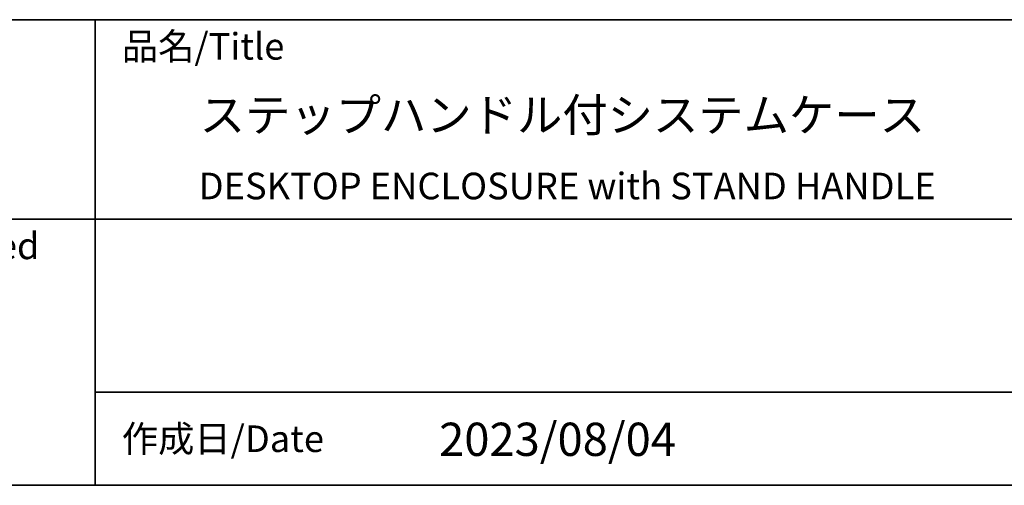
# Model space of a CAD drawing. Units: millimetres. Extents: x 1 to 10042, y -4 to 1682.
# Drawn here: x 1677 to 2122, y -4 to 206 of the extents above; entities that cross this region are included whole.
import ezdxf
from ezdxf.enums import TextEntityAlignment as Align

# ---------------------------------------------------------------- set-up
doc = ezdxf.new("R2010")
doc.units = ezdxf.units.MM
doc.layers.add('Border (ISO)', color=7, linetype='Continuous', lineweight=35)
doc.layers.add('Title (ISO)', color=7, linetype='Continuous', lineweight=35)
doc.styles.add('Note Text (TK)', font='MS PGothic.ttf')
doc.styles.add('文字スタイル67', font='arial.ttf')

# ---------------------------------------------------------------- blocks, each defined once
blk = doc.blocks.new('図面枠 tk図枠')
at = {"layer": 'Border (ISO)'}
blk.add_line((14.5, 8), (405.5, 8), dxfattribs=at)
blk = doc.blocks.new('表題欄 tk表題欄')
at = {"layer": 'Title (ISO)'}
for p, q in [((74.709, 244.053), (255.709, 244.053)), ((149.709, 244.053), (149.709, 209.053)), ((74.709, 229.053), (230.709, 229.053)), ((149.709, 216.053), (230.709, 216.053)), ((255.709, 209.053), (74.709, 209.053))]:
    blk.add_line(p, q, dxfattribs=at)
at = {"layer": 'Title (ISO)', "color": 1, "true_color": 0xff0000, "char_height": 2, "line_spacing_factor": 1.5, "style": 'Note Text (TK)'}
for s, insert, attachment_point in [('\\fＭＳ Ｐゴシック|b0|i0;\\H2.0000;品名/Title', (151.709, 242.053), 4), ('\\fＭＳ Ｐゴシック|b0|i0;\\H2.0000;製図/Created', (137.209, 227.053), 5), ('\\fＭＳ Ｐゴシック|b0|i0;\\H2.0000;作成日/Date', (151.709, 212.553), 4)]:
    blk.add_mtext(s, dxfattribs=dict(at, insert=insert, attachment_point=attachment_point))
at = {"layer": 'Title (ISO)', "color": 7}
for tag, p, height, style in [('<品名>_001', (157.567, 235.639), 2.5, 'Note Text (TK)'), ('<Title>_001', (157.493, 230.552), 2, '文字スタイル67'), ('<ページ_No.>_001', (237.949, 213.303), 2.5, 'Note Text (TK)'), ('<総ページ数>_001', (246.8, 213.303), 2.5, 'Note Text (TK)'), ('作成日_001', (175.618, 211.281), 2.5, 'Note Text (TK)')]:
    blk.add_attdef(tag, p, '', height=height, dxfattribs=dict(at, style=style))
at = {"layer": 'Title (ISO)', "color": 7, "style": 'Note Text (TK)'}
blk.add_attdef('<尺度>', text='', height=2.5, dxfattribs=at).set_placement((243.209, 223.553), align=Align.MIDDLE_CENTER)

msp = doc.modelspace()

# ---------------------------------------------------------------- block references
at = {"xscale": 6, "yscale": 6, "zscale": 6}
msp.add_blockref('図面枠 tk図枠', (-85.6178, -51.5263), dxfattribs=at)
ref = msp.add_blockref('表題欄 tk表題欄', (813.1292, -1257.8427), dxfattribs=dict(xscale=6, yscale=6, zscale=6))
ref.add_attrib('<品名>_001', 'ステップハンドル付システムケース', (1758.5299, 155.9936), dxfattribs={"layer": 'Title (ISO)', "color": 7, "height": 15, "style": 'Note Text (TK)'})
ref.add_attrib('作成日_001', '2023/08/04', (1866.6237, 9.7181), dxfattribs={"layer": 'Title (ISO)', "color": 7, "height": 15, "style": 'Note Text (TK)'})
ref.add_attrib('<Title>_001', 'DESKTOP ENCLOSURE with STAND HANDLE', (1758.0889, 125.4696), dxfattribs={"layer": 'Title (ISO)', "color": 7, "height": 12, "style": '文字スタイル67'})

doc.saveas('drawing.dxf')
